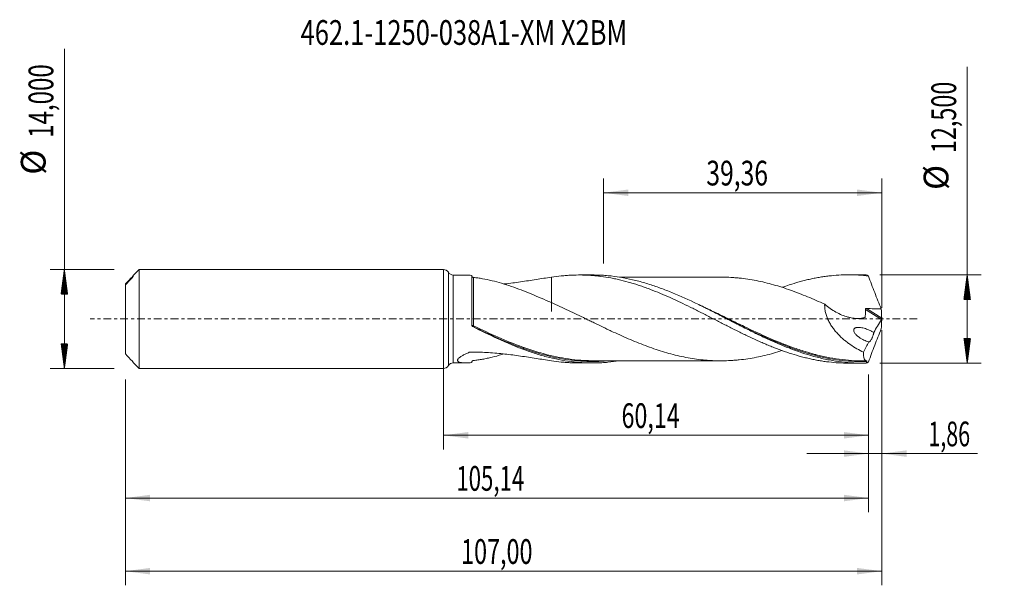
# Model space of a CAD drawing. Units: millimetres. Extents: x -60 to 79, y -38 to 42.
import ezdxf

# ---------------------------------------------------------------- set-up
doc = ezdxf.new("R2010")
doc.units = ezdxf.units.MM
doc.linetypes.add('CENTER', pattern=[47.5, 22, -8.5, 8.5, -8.5])
for name, color, linetype in [('1', 4, 'Continuous'), ('2', 7, 'Continuous'), ('SK1', 4, 'Continuous'), ('SK2', 7, 'Continuous'), ('SK4', 2, 'CENTER'), ('SK6', 5, 'Continuous')]:
    doc.layers.add(name, color=color, linetype=linetype)
doc.styles.add('iso_b_vert', font='simplex.shx')
doc.dimstyles.get("Standard").update_dxf_attribs({"dimtxt": 0.18, "dimasz": 0.18, "dimexe": 0.18, "dimexo": 0.0625, "dimgap": 0.09, "dimtad": 1, "dimzin": 0, "dimdsep": 52, "dimtxsty": 'Standard', "dimcen": 0.09, "dimadec": 0, "dimazin": 0, "dimtfac": 1, "dimtdec": 4, "dimtofl": 0, "dimtmove": 0, "dimatfit": 3, "dimfxl": 1, "dimtolj": 1, "dimtzin": 0, "dimarcsym": 0})

# ---------------------------------------------------------------- blocks, each defined once
blk = doc.blocks.new('_U0')
at = {"layer": 'SK2', "lineweight": 13}
for p, q in [((0, -1.5875), (0, -18.463398)), ((60.1392, -7.8375), (60.1392, -18.463398)), ((0, -16.463398), (60.1392, -16.463398))]:
    blk.add_line(p, q, dxfattribs=at)
at = {"layer": 'SK2', "lineweight": 18}
for points in [[(0, -16.463398), (3.499998, -16.002615), (3.500002, -16.924182)], [(60.1392, -16.463398), (56.639202, -16.924182), (56.639198, -16.002615)]]:
    blk.add_solid(points, dxfattribs=at)
at = {"layer": 'SK2', "lineweight": 13, "insert": (25.185468, -15.430765), "char_height": 3.5, "attachment_point": 7, "line_spacing_factor": 1.084337, "style": 'iso_b_vert'}
blk.add_mtext('\\W0.6898;60,14', dxfattribs=at)
blk = doc.blocks.new('_U1')
at = {"layer": 'SK2', "lineweight": 13}
for p, q in [((62, -1.5875), (62, -37.692985)), ((-45, -8.5875), (-45, -37.692985)), ((-45, -35.692985), (62, -35.692985))]:
    blk.add_line(p, q, dxfattribs=at)
at = {"layer": 'SK2', "lineweight": 18}
for points in [[(-45, -35.692985), (-41.500002, -35.232202), (-41.499998, -36.153769)], [(62, -35.692985), (58.500002, -36.153769), (58.499998, -35.232202)]]:
    blk.add_solid(points, dxfattribs=at)
at = {"layer": 'SK2', "lineweight": 13, "insert": (2.492401, -34.660352), "char_height": 3.5, "attachment_point": 7, "line_spacing_factor": 1.084337, "style": 'iso_b_vert'}
blk.add_mtext('\\W0.6930;107,00', dxfattribs=at)
blk = doc.blocks.new('_U2')
at = {"layer": 'SK2', "lineweight": 13}
for p, q in [((22.64, 7.8375), (22.64, 19.859119)), ((62, 1.5875), (62, 19.859119)), ((22.64, 17.859119), (62, 17.859119))]:
    blk.add_line(p, q, dxfattribs=at)
at = {"layer": 'SK2', "lineweight": 18}
for points in [[(22.64, 17.859119), (26.139998, 18.319903), (26.140002, 17.398335)], [(62, 17.859119), (58.500002, 17.398335), (58.499998, 18.319903)]]:
    blk.add_solid(points, dxfattribs=at)
at = {"layer": 'SK2', "lineweight": 13, "insert": (37.182701, 18.891753), "char_height": 3.5, "attachment_point": 7, "line_spacing_factor": 1.084337, "style": 'iso_b_vert'}
blk.add_mtext('\\W0.7317;39,36', dxfattribs=at)
blk = doc.blocks.new('_U3')
at = {"layer": 'SK2', "lineweight": 13}
for p, q in [((62, -1.5875), (62, -21.052503)), ((60.1392, -7.8375), (60.1392, -21.052503)), ((51.3892, -19.052503), (75.559058, -19.052503))]:
    blk.add_line(p, q, dxfattribs=at)
at = {"layer": 'SK2', "lineweight": 18}
for points in [[(60.1392, -19.052503), (56.639202, -19.513287), (56.639198, -18.591719)], [(62, -19.052503), (65.499998, -18.591719), (65.500002, -19.513287)]]:
    blk.add_solid(points, dxfattribs=at)
at = {"layer": 'SK2', "lineweight": 13, "insert": (68.589293, -18.01987), "char_height": 3.5, "attachment_point": 7, "line_spacing_factor": 1.084337, "style": 'iso_b_vert'}
blk.add_mtext('\\W0.6367;1,86', dxfattribs=at)
blk = doc.blocks.new('_U4')
at = {"layer": 'SK2', "lineweight": 13}
for p, q in [((60.1392, -7.8375), (60.1392, -27.343428)), ((-45, -8.5875), (-45, -27.343428)), ((-45, -25.343428), (60.1392, -25.343428))]:
    blk.add_line(p, q, dxfattribs=at)
at = {"layer": 'SK2', "lineweight": 18}
for points in [[(-45, -25.343428), (-41.500002, -24.882645), (-41.499998, -25.804212)], [(60.1392, -25.343428), (56.639202, -25.804212), (56.639198, -24.882645)]]:
    blk.add_solid(points, dxfattribs=at)
at = {"layer": 'SK2', "lineweight": 13, "insert": (1.815168, -24.310795), "char_height": 3.5, "attachment_point": 7, "line_spacing_factor": 1.084337, "style": 'iso_b_vert'}
blk.add_mtext('\\W0.6593;105,14', dxfattribs=at)

msp = doc.modelspace()

# ---------------------------------------------------------------- hatches: boundary and pattern name
at = {"layer": '2', "lineweight": 13}
h = msp.add_hatch(dxfattribs=at)
h.set_pattern_fill('ANSI31', color=256, scale=0.0062, style=0)
h.paths.add_polyline_path([(74.083, 6.25), (74.544, 2.75), (73.623, 2.75)])
h = msp.add_hatch(dxfattribs=at)
h.set_pattern_fill('ANSI31', color=256, scale=0.0062, style=0)
h.paths.add_polyline_path([(74.083, -6.25), (73.623, -2.75), (74.544, -2.75)])
at = {"layer": 'SK2', "lineweight": 13}
h = msp.add_hatch(dxfattribs=at)
h.set_pattern_fill('ANSI31', color=256, scale=0.0062, style=0)
h.paths.add_polyline_path([(-53.625, 7), (-53.164, 3.5), (-54.086, 3.5)])
h = msp.add_hatch(dxfattribs=at)
h.set_pattern_fill('ANSI31', color=256, scale=0.0062, style=0)
h.paths.add_polyline_path([(-53.625, -7), (-54.086, -3.5), (-53.164, -3.5)])

# ---------------------------------------------------------------- linework, layer by layer
at = {"layer": '1', "lineweight": 18}
for p, q in [((0, -7), (0, 7)), ((3.174, 6.214), (1.378, 6.213)), ((4, -0.862), (4, 6.171)), ((21.067, 6.226), (19.159, 6.224)), ((59.173, 6.249), (57.261, 6.248)), ((1.378, -6.213), (3.174, -6.214)), ((19.159, -6.224), (21.067, -6.226)), ((57.261, -6.248), (59.173, -6.249))]:
    msp.add_line(p, q, dxfattribs=at)
at = {"layer": '1', "lineweight": 13}
for p, q in [((0.689, 6.607), (0.689, -6.607)), ((1.378, 6.213), (1.378, -6.213)), ((59.858, 1.483), (61.989, 0.134)), ((59.679, 1.357), (61.95, -0.081))]:
    msp.add_line(p, q, dxfattribs=at)
at = {"layer": '1', "lineweight": 18}
for centre, start, end in [((0, 6.2), 30.55088, 90), ((1.378, 7.013), 210.55087, 270.03581), ((0, -6.2), 270, 329.44912), ((1.378, -7.013), 89.96419, 149.44913)]:
    msp.add_arc(centre, 0.8, start, end, dxfattribs=at)
at = {"layer": '1', "lineweight": 13}
for centre, major_axis, ratio, start_param, end_param in [((4.183, -0.96), (-0.0374, -0.0927), 0.465834, -1.537257, -0.1774339), ((4.25, -0.99), (0.0439, 0.0899), 0.072357, 1.4215422, 2.9792841)]:
    msp.add_ellipse(centre, major_axis=major_axis, ratio=ratio, start_param=start_param, end_param=end_param, dxfattribs=at)
at = {"layer": '1', "lineweight": 18}
for points, knots in [([(4, 6.171), (3.849, 6.186), (3.701, 6.197), (3.423, 6.211), (3.292, 6.214), (3.167, 6.214)], [0, 0, 0, 0, 0.5223273, 0.5223273, 1, 1, 1, 1]), ([(4.251, 5.873), (4.236, 5.874), (4.221, 5.877), (4.19, 5.884), (4.174, 5.89), (4.142, 5.904), (4.125, 5.913), (4.094, 5.934), (4.079, 5.946), (4.042, 5.985), (4.025, 6.014), (4.004, 6.067), (4, 6.093), (4, 6.117)], [0, 0, 0, 0, 0.125, 0.125, 0.25, 0.25, 0.375, 0.375, 0.5, 0.5, 0.75, 0.75, 1, 1, 1, 1]), ([(15.26, 2.329), (14.777, 2.533), (14.297, 2.738), (13.344, 3.144), (12.87, 3.345), (11.924, 3.735), (11.455, 3.923), (10.524, 4.28), (10.061, 4.449), (9.141, 4.766), (8.683, 4.913), (7.772, 5.184), (7.32, 5.307), (6.42, 5.526), (5.974, 5.622), (5.312, 5.74), (5.093, 5.774), (4.665, 5.833), (4.455, 5.856), (4.251, 5.873)], [0, 0, 0, 0, 0.125, 0.125, 0.25, 0.25, 0.375, 0.375, 0.5, 0.5, 0.625, 0.625, 0.75, 0.75, 0.875, 0.875, 0.9375, 0.9375, 1, 1, 1, 1]), ([(8.547, 4.946), (8.587, 4.95), (8.626, 4.955), (9.418, 5.044), (10.163, 5.145), (11.641, 5.361), (12.373, 5.476), (13.463, 5.645), (13.826, 5.7), (14.546, 5.806), (14.904, 5.856), (15.26, 5.903)], [0, 0, 0, 0, 0.0171186, 0.0171186, 0.3447457, 0.3447457, 0.6723729, 0.6723729, 0.8361864, 0.8361864, 1, 1, 1, 1]), ([(15.26, 5.903), (15.731, 5.981), (16.201, 6.043), (16.905, 6.117), (17.139, 6.138), (17.606, 6.174), (17.839, 6.188), (18.538, 6.221), (19.004, 6.228), (19.702, 6.22), (19.935, 6.213), (20.4, 6.194), (20.633, 6.18), (21.099, 6.147), (21.332, 6.127), (21.799, 6.08), (22.032, 6.053), (22.732, 5.962), (23.201, 5.888), (23.907, 5.757), (24.143, 5.71), (24.614, 5.609), (24.849, 5.555), (25.554, 5.386), (26.022, 5.262), (26.723, 5.057), (26.955, 4.986), (27.421, 4.839), (27.654, 4.763), (28.12, 4.606), (28.353, 4.525), (28.818, 4.358), (29.051, 4.271), (29.748, 4.005), (30.215, 3.819), (31.148, 3.43), (31.615, 3.226), (32.318, 2.91), (32.553, 2.803), (33.024, 2.585), (33.26, 2.475), (33.966, 2.138), (34.435, 1.909), (35.137, 1.563), (35.371, 1.447), (35.837, 1.212), (36.07, 1.094), (36.769, 0.738), (37.234, 0.501), (37.932, 0.143), (38.164, 0.023), (38.629, -0.217), (38.862, -0.336), (39.561, -0.694), (40.027, -0.931), (40.962, -1.406), (41.431, -1.639), (42.137, -1.985), (42.373, -2.1), (42.844, -2.327), (43.078, -2.439), (43.782, -2.77), (44.25, -2.983), (44.949, -3.293), (45.182, -3.394), (45.647, -3.593), (45.88, -3.691), (46.346, -3.881), (46.578, -3.974), (47.043, -4.155), (47.276, -4.244), (47.973, -4.504), (48.439, -4.667), (49.372, -4.972), (49.839, -5.115), (50.542, -5.312), (50.777, -5.374), (51.248, -5.494), (51.484, -5.55), (51.955, -5.658), (52.189, -5.708), (52.658, -5.802), (52.892, -5.846), (53.36, -5.927), (53.593, -5.964), (54.059, -6.031), (54.292, -6.061), (54.99, -6.142), (55.455, -6.183), (56.366, -6.235), (56.81, -6.248), (57.257, -6.248)], [0, 0, 0, 0, 0.0333801, 0.0333801, 0.0500701, 0.0500701, 0.0667601, 0.0667601, 0.1001402, 0.1001402, 0.1168302, 0.1168302, 0.1335203, 0.1335203, 0.1502103, 0.1502103, 0.1669003, 0.1669003, 0.2002804, 0.2002804, 0.2169704, 0.2169704, 0.2336605, 0.2336605, 0.2670405, 0.2670405, 0.2837306, 0.2837306, 0.3004206, 0.3004206, 0.3171106, 0.3171106, 0.3338007, 0.3338007, 0.3671807, 0.3671807, 0.4005608, 0.4005608, 0.4172508, 0.4172508, 0.4339409, 0.4339409, 0.4673209, 0.4673209, 0.484011, 0.484011, 0.500701, 0.500701, 0.5340811, 0.5340811, 0.5507711, 0.5507711, 0.5674611, 0.5674611, 0.6008412, 0.6008412, 0.6342213, 0.6342213, 0.6509113, 0.6509113, 0.6676013, 0.6676013, 0.7009814, 0.7009814, 0.7176714, 0.7176714, 0.7343615, 0.7343615, 0.7510515, 0.7510515, 0.7677415, 0.7677415, 0.8011216, 0.8011216, 0.8345017, 0.8345017, 0.8511917, 0.8511917, 0.8678817, 0.8678817, 0.8845718, 0.8845718, 0.9012618, 0.9012618, 0.9179519, 0.9179519, 0.9346419, 0.9346419, 0.968022, 0.968022, 1, 1, 1, 1]), ([(15.26, 5.903), (15.26, 5.69), (15.26, 5.481), (15.26, 4.861), (15.26, 4.461), (15.26, 3.878), (15.26, 3.686), (15.26, 3.315), (15.26, 3.135), (15.26, 2.609), (15.26, 2.278), (15.26, 1.81), (15.26, 1.658), (15.26, 1.44), (15.26, 1.333), (15.26, 1.229), (15.26, 1.178), (15.26, 1.161), (15.26, 1.127), (15.26, 1.11), (15.26, 1.077), (15.26, 1.067), (15.26, 1.062), (15.26, 1.063), (15.26, 1.065), (15.26, 1.066), (15.26, 1.07), (15.26, 1.074), (15.26, 1.087), (15.26, 1.098), (15.26, 1.137), (15.26, 1.172), (15.26, 1.259), (15.26, 1.311), (15.26, 1.432), (15.26, 1.501), (15.26, 1.656), (15.26, 1.742), (15.26, 1.885), (15.26, 1.935), (15.26, 2.039), (15.26, 2.094), (15.26, 2.207), (15.26, 2.265), (15.26, 2.326)], [0, 0, 0, 0, 0.0646866, 0.0646866, 0.1936871, 0.1936871, 0.2581874, 0.2581874, 0.3226876, 0.3226876, 0.4516881, 0.4516881, 0.5161884, 0.5161884, 0.5484385, 0.5645635, 0.5645635, 0.5726261, 0.5726261, 0.5806886, 0.5806886, 0.5887511, 0.5887511, 0.5927824, 0.5927824, 0.5968137, 0.5968137, 0.6129387, 0.6129387, 0.6451889, 0.6451889, 0.7096891, 0.7096891, 0.7741893, 0.7741893, 0.8386896, 0.8386896, 0.9031898, 0.9031898, 0.93544, 0.93544, 0.9676901, 0.9676901, 1, 1, 1, 1]), ([(59.802, -6.241), (59.221, -6.257), (58.641, -6.25), (57.479, -6.195), (56.9, -6.146), (55.742, -6.006), (55.163, -5.915), (54.004, -5.694), (53.423, -5.563), (51.684, -5.116), (50.528, -4.744), (48.785, -4.095), (48.206, -3.864), (47.047, -3.378), (46.468, -3.123), (45.309, -2.592), (44.728, -2.316), (43.568, -1.752), (42.989, -1.463), (41.831, -0.878), (41.251, -0.581), (40.38, -0.134), (40.09, 0.016), (39.509, 0.314), (39.22, 0.463), (38.351, 0.907), (37.772, 1.201), (36.902, 1.635), (36.612, 1.779), (36.032, 2.063), (35.741, 2.203), (34.29, 2.894), (33.134, 3.412), (31.683, 3.995), (31.392, 4.109), (30.812, 4.328), (30.522, 4.434), (29.652, 4.739), (29.074, 4.928), (28.204, 5.184), (27.914, 5.265), (27.334, 5.418), (27.043, 5.49), (26.172, 5.692), (25.593, 5.807), (24.434, 5.996), (23.855, 6.071), (22.984, 6.151), (22.693, 6.173), (22.112, 6.205), (21.822, 6.216), (21.375, 6.224), (21.218, 6.226), (21.061, 6.226)], [0, 0, 0, 0, 0.0449014, 0.0449014, 0.0898029, 0.0898029, 0.1347043, 0.1347043, 0.1796057, 0.1796057, 0.2694086, 0.2694086, 0.31431, 0.31431, 0.3592114, 0.3592114, 0.4041128, 0.4041128, 0.4490143, 0.4490143, 0.4939157, 0.4939157, 0.5163664, 0.5163664, 0.5388171, 0.5388171, 0.5837185, 0.5837185, 0.6061693, 0.6061693, 0.62862, 0.62862, 0.7184228, 0.7184228, 0.7408735, 0.7408735, 0.7633243, 0.7633243, 0.8082257, 0.8082257, 0.8306764, 0.8306764, 0.8531271, 0.8531271, 0.8980285, 0.8980285, 0.94293, 0.94293, 0.9653807, 0.9653807, 0.9878314, 0.9878314, 1, 1, 1, 1]), ([(39.548, 5.92), (39.533, 5.92), (39.292, 5.92), (38.861, 5.923), (38.251, 5.923), (37.658, 5.921), (37.028, 5.921), (36.313, 5.92), (35.563, 5.918), (34.801, 5.919), (34.082, 5.92), (33.377, 5.921), (32.704, 5.918), (32.035, 5.917), (31.386, 5.917), (30.741, 5.918), (30.08, 5.919), (29.312, 5.917), (28.438, 5.916), (27.505, 5.917), (26.587, 5.917), (25.729, 5.914), (25.168, 5.914), (24.909, 5.915)], [0, 0, 0, 0, 0.0031556, 0.0492565, 0.0904977, 0.1284245, 0.1705969, 0.2196545, 0.274678, 0.3242133, 0.3756249, 0.4218734, 0.4687141, 0.5133842, 0.5587534, 0.6017969, 0.6452823, 0.6941187, 0.7590291, 0.824348, 0.8850607, 0.9470054, 1, 1, 1, 1]), ([(39.545, 5.92), (39.908, 5.915), (40.27, 5.902), (40.834, 5.871), (41.035, 5.857), (41.437, 5.826), (41.639, 5.809), (42.243, 5.747), (42.646, 5.694), (43.453, 5.571), (43.856, 5.5), (44.661, 5.343), (45.063, 5.257), (45.868, 5.064), (46.27, 4.958), (47.076, 4.732), (47.48, 4.609), (48.287, 4.352), (48.689, 4.218), (49.494, 3.932), (49.896, 3.781), (50.701, 3.47), (51.104, 3.309), (51.911, 2.976), (52.314, 2.804), (53.12, 2.451), (53.522, 2.27), (53.924, 2.085)], [0, 0, 0, 0, 0.0757078, 0.0757078, 0.1177211, 0.1177211, 0.1597344, 0.1597344, 0.2437609, 0.2437609, 0.3277875, 0.3277875, 0.4118141, 0.4118141, 0.4958406, 0.4958406, 0.5798672, 0.5798672, 0.6638937, 0.6638937, 0.7479203, 0.7479203, 0.8319469, 0.8319469, 0.9159734, 0.9159734, 1, 1, 1, 1]), ([(47.907, 4.477), (48.239, 4.596), (48.572, 4.71), (49.372, 4.972), (49.839, 5.115), (50.542, 5.312), (50.777, 5.374), (51.248, 5.494), (51.484, 5.55), (51.955, 5.658), (52.189, 5.708), (52.658, 5.802), (52.892, 5.846), (53.36, 5.927), (53.593, 5.964), (54.059, 6.031), (54.292, 6.061), (54.99, 6.142), (55.455, 6.183), (56.385, 6.236), (56.849, 6.249), (57.781, 6.247), (58.248, 6.233), (59.182, 6.176), (59.651, 6.133), (60.122, 6.077)], [0, 0, 0, 0, 0.0819381, 0.0819381, 0.1966959, 0.1966959, 0.2540747, 0.2540747, 0.3114536, 0.3114536, 0.3688325, 0.3688325, 0.4262113, 0.4262113, 0.4835902, 0.4835902, 0.5409691, 0.5409691, 0.6557268, 0.6557268, 0.7704845, 0.7704845, 0.8852423, 0.8852423, 1, 1, 1, 1]), ([(60.122, 6.077), (60.262, 5.685), (60.404, 5.294), (60.695, 4.513), (60.844, 4.123), (61.146, 3.345), (61.299, 2.957), (61.61, 2.183), (61.768, 1.797), (61.927, 1.413)], [0, 0, 0, 0, 0.25, 0.25, 0.5, 0.5, 0.75, 0.75, 1, 1, 1, 1]), ([(47.916, -4.47), (47.907, -4.473), (47.898, -4.476), (47.486, -4.607), (47.084, -4.729), (46.279, -4.956), (45.875, -5.062), (45.069, -5.255), (44.667, -5.342), (43.863, -5.499), (43.461, -5.569), (42.656, -5.693), (42.254, -5.745), (41.65, -5.808), (41.448, -5.825), (41.044, -5.856), (40.843, -5.87), (40.239, -5.904), (39.836, -5.917), (39.032, -5.925), (38.629, -5.919), (38.026, -5.894), (37.824, -5.883), (37.421, -5.856), (37.219, -5.841), (36.614, -5.787), (36.211, -5.74), (35.406, -5.63), (35.003, -5.566), (34.198, -5.421), (33.796, -5.34), (32.991, -5.157), (32.586, -5.055), (31.779, -4.839), (31.377, -4.723), (30.571, -4.476), (30.169, -4.345), (29.363, -4.068), (28.961, -3.922), (28.154, -3.619), (27.75, -3.461), (26.944, -3.135), (26.541, -2.966), (25.736, -2.619), (25.333, -2.441), (24.528, -2.079), (24.125, -1.893), (23.52, -1.611), (23.318, -1.516), (22.915, -1.325), (22.713, -1.229), (22.109, -0.94), (21.706, -0.745), (21.102, -0.452), (20.901, -0.354), (20.498, -0.159), (20.296, -0.061), (19.692, 0.234), (19.288, 0.432), (18.482, 0.823), (18.079, 1.016), (17.274, 1.4), (16.872, 1.589), (16.067, 1.964), (15.664, 2.148), (15.26, 2.329)], [0, 0, 0, 0, 0.0008326, 0.0008326, 0.0378388, 0.0378388, 0.074845, 0.074845, 0.1118512, 0.1118512, 0.1488574, 0.1488574, 0.1858636, 0.1858636, 0.2043667, 0.2043667, 0.2228698, 0.2228698, 0.259876, 0.259876, 0.2968822, 0.2968822, 0.3153853, 0.3153853, 0.3338884, 0.3338884, 0.3708946, 0.3708946, 0.4079008, 0.4079008, 0.444907, 0.444907, 0.4819132, 0.4819132, 0.5189194, 0.5189194, 0.5559256, 0.5559256, 0.5929318, 0.5929318, 0.629938, 0.629938, 0.6669442, 0.6669442, 0.7039504, 0.7039504, 0.7409566, 0.7409566, 0.7594597, 0.7594597, 0.7779628, 0.7779628, 0.814969, 0.814969, 0.8334721, 0.8334721, 0.8519752, 0.8519752, 0.8889814, 0.8889814, 0.9259876, 0.9259876, 0.9629938, 0.9629938, 1, 1, 1, 1]), ([(53.924, 2.085), (53.916, 1.897), (53.922, 1.706), (53.951, 1.414), (53.964, 1.316), (53.998, 1.119), (54.018, 1.021), (54.087, 0.729), (54.145, 0.537), (54.248, 0.253), (54.285, 0.159), (54.365, -0.029), (54.407, -0.121), (54.54, -0.395), (54.636, -0.571), (54.842, -0.914), (54.951, -1.081), (55.182, -1.405), (55.304, -1.563), (55.556, -1.866), (55.685, -2.012), (56.083, -2.434), (56.36, -2.694), (56.791, -3.06), (56.938, -3.178), (57.235, -3.405), (57.385, -3.515), (57.839, -3.832), (58.146, -4.025), (58.767, -4.384), (59.082, -4.549), (59.399, -4.701)], [0, 0, 0, 0, 0.0625, 0.0625, 0.09375, 0.09375, 0.125, 0.125, 0.1875, 0.1875, 0.21875, 0.21875, 0.25, 0.25, 0.3125, 0.3125, 0.375, 0.375, 0.4375, 0.4375, 0.5, 0.5, 0.625, 0.625, 0.6875, 0.6875, 0.75, 0.75, 0.875, 0.875, 1, 1, 1, 1]), ([(53.924, 2.085), (54.43, 1.656), (54.961, 1.284), (55.798, 0.817), (56.08, 0.679), (56.645, 0.442), (56.929, 0.343), (57.359, 0.226), (57.503, 0.192), (57.792, 0.136), (57.937, 0.113), (58.367, 0.066), (58.651, 0.06), (59.071, 0.097), (59.209, 0.118), (59.412, 0.16), (59.479, 0.177), (59.562, 0.2), (59.579, 0.204), (59.612, 0.215), (59.627, 0.224), (59.644, 0.245), (59.648, 0.253), (59.655, 0.272), (59.656, 0.282), (59.66, 0.312), (59.661, 0.333), (59.68, 0.517), (59.689, 0.683), (59.693, 1.019), (59.689, 1.188), (59.679, 1.357)], [0, 0, 0, 0, 0.25, 0.25, 0.375, 0.375, 0.5, 0.5, 0.5625, 0.5625, 0.625, 0.625, 0.75, 0.75, 0.8125, 0.8125, 0.84375, 0.84375, 0.8515625, 0.8515625, 0.859375, 0.859375, 0.8632813, 0.8632813, 0.8671875, 0.8671875, 0.875, 0.875, 0.9375, 0.9375, 1, 1, 1, 1]), ([(59.679, 1.357), (59.678, 1.377), (59.682, 1.398), (59.703, 1.433), (59.719, 1.448), (59.755, 1.469), (59.775, 1.475), (59.816, 1.483), (59.837, 1.484), (59.858, 1.483)], [0, 0, 0, 0, 0.25, 0.25, 0.5, 0.5, 0.75, 0.75, 1, 1, 1, 1]), ([(59.858, 1.483), (60.203, 1.471), (60.548, 1.458), (61.237, 1.434), (61.582, 1.424), (61.927, 1.413)], [0, 0, 0, 0, 0.5, 0.5, 1, 1, 1, 1]), ([(40.05, 0.035), (40.281, -0.08), (40.513, -0.195), (41.328, -0.599), (41.912, -0.888), (43.655, -1.738), (44.806, -2.283), (46.9, -3.206), (47.842, -3.596), (48.788, -3.952)], [0, 0, 0, 0, 0.0791223, 0.0791223, 0.2776728, 0.2776728, 0.6747737, 0.6747737, 1, 1, 1, 1]), ([(62, 0.048), (61.995, 0.027), (61.988, 0.003), (61.971, -0.042), (61.961, -0.063), (61.95, -0.081)], [0, 0, 0, 0, 0.5, 0.5, 1, 1, 1, 1]), ([(4, -0.851), (4, -0.87), (4.003, -0.89), (4.015, -0.928), (4.024, -0.947), (4.047, -0.981), (4.062, -0.998), (4.097, -1.026), (4.116, -1.039), (4.139, -1.048)], [0, 0, 0, 0, 0.25, 0.25, 0.5, 0.5, 0.75, 0.75, 1, 1, 1, 1]), ([(4.136, -1.081), (4.115, -1.071), (4.097, -1.058), (4.063, -1.027), (4.049, -1.01), (4.013, -0.952), (4, -0.907), (4, -0.862)], [0, 0, 0, 0, 0.25, 0.25, 0.5, 0.5, 1, 1, 1, 1]), ([(24.838, -5.929), (24.317, -6.011), (23.795, -6.076), (22.982, -6.151), (22.691, -6.173), (22.11, -6.205), (21.821, -6.216), (20.951, -6.232), (20.372, -6.222), (19.502, -6.175), (19.212, -6.154), (18.631, -6.101), (18.341, -6.069), (16.889, -5.885), (15.733, -5.655), (14.281, -5.274), (13.99, -5.193), (13.409, -5.023), (13.119, -4.933), (12.249, -4.653), (11.67, -4.449), (10.8, -4.122), (10.51, -4.01), (9.93, -3.777), (9.639, -3.657), (8.768, -3.289), (8.189, -3.033), (6.453, -2.236), (5.299, -1.668), (4.136, -1.081)], [0, 0, 0, 0, 0.0756303, 0.0756303, 0.1176471, 0.1176471, 0.1596639, 0.1596639, 0.2436975, 0.2436975, 0.2857143, 0.2857143, 0.3277311, 0.3277311, 0.4957983, 0.4957983, 0.5378151, 0.5378151, 0.5798319, 0.5798319, 0.6638656, 0.6638656, 0.7058824, 0.7058824, 0.7478992, 0.7478992, 0.8319328, 0.8319328, 1, 1, 1, 1]), ([(4.206, -1.078), (5.373, -1.646), (6.53, -2.195), (8.847, -3.219), (10.005, -3.694), (11.23, -4.137), (11.287, -4.157), (11.344, -4.177)], [0, 0, 0, 0, 0.4880397, 0.4880397, 0.9760795, 0.9760795, 1, 1, 1, 1]), ([(60.155, -3.23), (59.925, -3.167), (59.696, -3.083), (59.354, -2.925), (59.242, -2.867), (59.019, -2.74), (58.91, -2.671), (58.695, -2.519), (58.589, -2.436), (58.389, -2.252), (58.292, -2.15), (58.168, -1.978), (58.13, -1.916), (58.069, -1.785), (58.045, -1.715), (58.034, -1.611), (58.034, -1.576), (58.043, -1.511), (58.052, -1.48), (58.078, -1.424), (58.094, -1.399), (58.131, -1.355), (58.152, -1.336), (58.197, -1.303), (58.22, -1.288), (58.27, -1.263), (58.295, -1.253), (58.373, -1.225), (58.427, -1.213), (58.592, -1.188), (58.705, -1.186), (58.932, -1.2), (59.047, -1.216), (59.278, -1.259), (59.393, -1.287), (59.624, -1.352), (59.739, -1.39), (59.968, -1.474), (60.083, -1.52), (60.31, -1.622), (60.422, -1.677), (60.645, -1.796), (60.756, -1.861), (60.865, -1.931)], [0, 0, 0, 0, 0.125, 0.125, 0.1875, 0.1875, 0.25, 0.25, 0.3125, 0.3125, 0.375, 0.375, 0.40625, 0.40625, 0.4375, 0.4375, 0.453125, 0.453125, 0.46875, 0.46875, 0.484375, 0.484375, 0.5, 0.5, 0.515625, 0.515625, 0.53125, 0.53125, 0.5625, 0.5625, 0.625, 0.625, 0.6875, 0.6875, 0.75, 0.75, 0.8125, 0.8125, 0.875, 0.875, 0.9375, 0.9375, 1, 1, 1, 1]), ([(60.122, -6.077), (60.263, -5.682), (60.406, -5.29), (60.698, -4.507), (60.846, -4.118), (61.298, -2.952), (61.609, -2.181), (61.927, -1.413)], [0, 0, 0, 0, 0.25, 0.25, 0.5, 0.5, 1, 1, 1, 1]), ([(60.865, -1.931), (60.86, -1.968), (60.853, -2.008), (60.836, -2.09), (60.827, -2.132), (60.804, -2.219), (60.791, -2.263), (60.763, -2.352), (60.748, -2.396), (60.716, -2.484), (60.7, -2.528), (60.665, -2.612), (60.647, -2.653), (60.592, -2.773), (60.555, -2.845), (60.48, -2.976), (60.442, -3.033), (60.372, -3.128), (60.338, -3.165), (60.275, -3.221), (60.247, -3.239), (60.208, -3.248), (60.196, -3.248), (60.174, -3.243), (60.164, -3.238), (60.155, -3.23)], [0, 0, 0, 0, 0.0625, 0.0625, 0.125, 0.125, 0.1875, 0.1875, 0.25, 0.25, 0.3125, 0.3125, 0.375, 0.375, 0.5, 0.5, 0.625, 0.625, 0.75, 0.75, 0.875, 0.875, 0.9375, 0.9375, 1, 1, 1, 1]), ([(4, -6.171), (3.849, -6.186), (3.701, -6.197), (3.41, -6.211), (3.268, -6.215), (2.995, -6.213), (2.864, -6.208), (2.68, -6.192), (2.62, -6.185), (2.506, -6.167), (2.451, -6.157), (2.296, -6.12), (2.207, -6.088), (2.104, -6.025), (2.075, -6.001), (2.03, -5.95), (2.014, -5.921), (1.998, -5.86), (1.998, -5.826), (2.013, -5.756), (2.029, -5.72), (2.076, -5.644), (2.107, -5.604), (2.182, -5.525), (2.226, -5.485), (2.373, -5.365), (2.494, -5.284), (2.755, -5.129), (2.897, -5.054), (3.197, -4.91), (3.356, -4.839), (3.559, -4.755), (3.6, -4.738), (3.652, -4.718), (3.662, -4.714), (3.684, -4.707), (3.696, -4.704), (3.731, -4.697), (3.755, -4.694), (3.803, -4.691), (3.827, -4.691), (3.876, -4.69), (3.9, -4.69), (3.972, -4.69), (4.021, -4.69), (4.455, -4.689), (4.842, -4.695), (5.613, -4.718), (5.999, -4.736), (7.152, -4.806), (7.912, -4.874), (9.418, -5.044), (10.163, -5.145), (11.641, -5.361), (12.373, -5.476), (13.463, -5.645), (13.826, -5.7), (14.546, -5.806), (14.904, -5.856), (15.26, -5.903)], [0, 0, 0, 0, 0.03125, 0.03125, 0.0625, 0.0625, 0.09375, 0.09375, 0.109375, 0.109375, 0.125, 0.125, 0.15625, 0.15625, 0.171875, 0.171875, 0.1875, 0.1875, 0.203125, 0.203125, 0.21875, 0.21875, 0.234375, 0.234375, 0.25, 0.25, 0.28125, 0.28125, 0.3125, 0.3125, 0.34375, 0.34375, 0.3515625, 0.3515625, 0.3535156, 0.3535156, 0.3554687, 0.3554687, 0.359375, 0.359375, 0.3632812, 0.3632812, 0.3671875, 0.3671875, 0.375, 0.375, 0.4375, 0.4375, 0.5, 0.5, 0.625, 0.625, 0.75, 0.75, 0.875, 0.875, 0.9375, 0.9375, 1, 1, 1, 1]), ([(4.251, -5.873), (4.455, -5.856), (4.664, -5.833), (5.089, -5.775), (5.305, -5.741), (5.743, -5.663), (5.965, -5.619), (6.413, -5.524), (6.639, -5.472), (7.32, -5.307), (7.777, -5.183), (8.337, -5.016), (8.44, -4.985), (8.542, -4.953)], [0, 0, 0, 0, 0.1550686, 0.1550686, 0.3101373, 0.3101373, 0.4652059, 0.4652059, 0.6202745, 0.6202745, 0.9304118, 0.9304118, 1, 1, 1, 1]), ([(21.24, -5.913), (21.078, -5.913), (20.916, -5.911), (20.462, -5.901), (20.17, -5.889), (19.298, -5.839), (18.719, -5.786), (16.987, -5.568), (15.838, -5.345), (14.284, -4.952), (13.881, -4.842), (13.477, -4.724)], [0, 0, 0, 0, 0.0623117, 0.0623117, 0.1739821, 0.1739821, 0.3973231, 0.3973231, 0.844005, 0.844005, 1, 1, 1, 1]), ([(59.897, -5.932), (58.733, -5.955), (57.574, -5.896), (55.828, -5.686), (55.245, -5.596), (54.082, -5.379), (53.501, -5.252), (52.745, -5.063), (52.57, -5.018), (52.395, -4.971)], [0, 0, 0, 0, 0.4649546, 0.4649546, 0.6974319, 0.6974319, 0.9299092, 0.9299092, 1, 1, 1, 1]), ([(59.399, -4.701), (59.399, -4.914), (59.409, -5.1), (59.44, -5.341), (59.453, -5.415), (59.484, -5.549), (59.502, -5.609), (59.564, -5.765), (59.615, -5.84), (59.709, -5.908), (59.743, -5.923), (59.816, -5.939), (59.855, -5.939), (59.897, -5.932)], [0, 0, 0, 0, 0.25, 0.25, 0.375, 0.375, 0.5, 0.5, 0.75, 0.75, 0.875, 0.875, 1, 1, 1, 1]), ([(4, -6.117), (4, -6.093), (4.004, -6.068), (4.025, -6.014), (4.042, -5.986), (4.079, -5.946), (4.094, -5.934), (4.125, -5.913), (4.141, -5.904), (4.19, -5.882), (4.222, -5.876), (4.251, -5.873)], [0, 0, 0, 0, 0.25, 0.25, 0.5, 0.5, 0.625, 0.625, 0.75, 0.75, 1, 1, 1, 1]), ([(15.26, -5.903), (15.731, -5.981), (16.201, -6.043), (16.905, -6.117), (17.139, -6.138), (17.606, -6.174), (17.839, -6.188), (18.436, -6.216), (18.799, -6.224), (19.162, -6.224)], [0, 0, 0, 0, 0.3597132, 0.3597132, 0.5395698, 0.5395698, 0.7194264, 0.7194264, 1, 1, 1, 1]), ([(21.198, -5.913), (21.4, -5.913), (21.764, -5.912), (22.272, -5.91), (22.685, -5.913), (23.066, -5.914), (23.458, -5.915), (23.868, -5.915), (24.441, -5.915), (25.194, -5.914), (26.111, -5.916), (27.007, -5.917), (27.895, -5.917), (28.746, -5.916), (29.529, -5.918), (30.2, -5.918), (30.794, -5.918), (31.416, -5.917), (32.076, -5.917), (32.786, -5.919), (33.499, -5.921), (34.276, -5.92), (35.208, -5.919), (36.149, -5.919), (37.005, -5.921), (37.647, -5.921), (38.246, -5.923), (38.791, -5.923), (39.144, -5.921), (39.302, -5.92)], [0, 0, 0, 0, 0.0350482, 0.0621714, 0.0834388, 0.1045078, 0.1262045, 0.1485824, 0.1722799, 0.220955, 0.2730179, 0.3238065, 0.3691776, 0.4198004, 0.4643663, 0.4986266, 0.5307696, 0.5626054, 0.6013806, 0.6398024, 0.6799558, 0.7193562, 0.768082, 0.8341502, 0.8747808, 0.9096438, 0.9403319, 0.9736704, 1, 1, 1, 1]), ([(39.364, -5.92), (39.408, -5.92), (39.47, -5.92), (39.531, -5.92), (39.548, -5.92)], [0, 0, 0, 0, 0.7368006, 1, 1, 1, 1]), ([(59.897, -5.932), (59.901, -5.932), (59.903, -5.933), (59.907, -5.94), (59.908, -5.945), (59.907, -5.962), (59.905, -5.974), (59.898, -5.999), (59.893, -6.013), (59.888, -6.026)], [0, 0, 0, 0, 0.25, 0.25, 0.5, 0.5, 0.75, 0.75, 1, 1, 1, 1])]:
    msp.add_open_spline(points, degree=3, knots=knots, dxfattribs=at)
at = {"layer": '1', "lineweight": 13}
for points, knots in [([(4.25, -0.974), (4.25, -0.573), (4.25, -0.172), (4.25, 0.33), (4.25, 0.431), (4.25, 0.632), (4.25, 0.733), (4.25, 1.033), (4.25, 1.231), (4.25, 1.814), (4.25, 2.191), (4.25, 2.647), (4.25, 2.738), (4.25, 2.915), (4.25, 3.002), (4.25, 3.259), (4.25, 3.589), (4.25, 3.895), (4.25, 4.189), (4.25, 4.33), (4.25, 4.595), (4.25, 4.72), (4.25, 4.951), (4.25, 5.164), (4.251, 5.341), (4.251, 5.46), (4.251, 5.498), (4.251, 5.568), (4.251, 5.601), (4.251, 5.753), (4.251, 5.833), (4.251, 5.873)], [0, 0, 0, 0, 0.125, 0.125, 0.15625, 0.15625, 0.1875, 0.1875, 0.25, 0.25, 0.375, 0.375, 0.40625, 0.40625, 0.4375, 0.4375, 0.5, 0.5625, 0.5625, 0.625, 0.625, 0.6875, 0.6875, 0.75, 0.8125, 0.8125, 0.84375, 0.84375, 0.875, 0.875, 1, 1, 1, 1]), ([(52.395, -4.971), (51.989, -4.863), (51.583, -4.746), (50.885, -4.531), (50.593, -4.438), (50.012, -4.244), (49.722, -4.143), (48.275, -3.625), (47.126, -3.158), (44.825, -2.151), (43.674, -1.612), (41.932, -0.774), (41.348, -0.49), (40.185, 0.078), (39.604, 0.362), (38.442, 0.927), (37.86, 1.206), (36.987, 1.62), (36.695, 1.756), (36.349, 1.916), (36.295, 1.941), (36.24, 1.966)], [0, 0, 0, 0, 0.0751726, 0.0751726, 0.1289823, 0.1289823, 0.1827921, 0.1827921, 0.3980309, 0.3980309, 0.6132697, 0.6132697, 0.7208891, 0.7208891, 0.8285085, 0.8285085, 0.9361279, 0.9361279, 0.9899376, 0.9899376, 1, 1, 1, 1]), ([(4, -0.851), (4, -0.86), (4.003, -0.87), (4.015, -0.889), (4.024, -0.898), (4.047, -0.914), (4.062, -0.922), (4.097, -0.935), (4.116, -0.941), (4.139, -0.946)], [0, 0, 0, 0, 0.25, 0.25, 0.5, 0.5, 0.75, 0.75, 1, 1, 1, 1]), ([(13.477, -4.724), (12.725, -4.503), (11.971, -4.255), (10.045, -3.561), (8.888, -3.089), (6.573, -2.075), (5.416, -1.533), (4.25, -0.974)], [0, 0, 0, 0, 0.2455022, 0.2455022, 0.6227511, 0.6227511, 1, 1, 1, 1]), ([(11.344, -4.177), (12.453, -4.573), (13.553, -4.912), (15.801, -5.475), (16.951, -5.693), (18.684, -5.902), (19.263, -5.952), (20.136, -5.996), (20.428, -6.005), (21.011, -6.014), (21.302, -6.013), (22.091, -5.997), (22.588, -5.971), (23.084, -5.931)], [0, 0, 0, 0, 0.2812979, 0.2812979, 0.5770938, 0.5770938, 0.7249918, 0.7249918, 0.7989407, 0.7989407, 0.8728897, 0.8728897, 1, 1, 1, 1]), ([(48.788, -3.952), (48.997, -4.03), (49.207, -4.107), (49.706, -4.286), (49.996, -4.387), (50.578, -4.58), (50.869, -4.674), (51.744, -4.941), (52.325, -5.102), (53.488, -5.388), (54.069, -5.513), (55.232, -5.725), (55.816, -5.811), (57.563, -6.009), (58.723, -6.06), (59.888, -6.026)], [0, 0, 0, 0, 0.0568999, 0.0568999, 0.1354916, 0.1354916, 0.2140833, 0.2140833, 0.3712666, 0.3712666, 0.52845, 0.52845, 0.6856333, 0.6856333, 1, 1, 1, 1])]:
    msp.add_open_spline(points, degree=3, knots=knots, dxfattribs=at)
at = {"layer": '1', "lineweight": 18}
for points, degree in [([(59.802, 6.241), (59.592, 6.247), (59.382, 6.25), (59.171, 6.249)], 3), ([(60.122, 6.077), (60.004, 6.166), (59.897, 6.221), (59.802, 6.241)], 3), ([(61.927, 1.413), (61.956, 0.986), (61.976, 0.56), (61.989, 0.134)], 3), ([(61.989, 0.134), (61.99, 0.109), (61.994, 0.08), (62, 0.048)], 3), ([(62, 0.048), (62, 0.016), (62, -0.016), (62, -0.048)], 3), ([(40.126, -0.003), (40.126, -0.003), (40.126, -0.003)], 2), ([(61.95, -0.081), (61.579, -0.689), (61.217, -1.306), (60.865, -1.931)], 3), ([(61.927, -1.413), (61.956, -0.986), (61.976, -0.56), (61.989, -0.134)], 3), ([(61.989, -0.134), (61.99, -0.109), (61.994, -0.08), (62, -0.048)], 3), ([(60.155, -3.23), (59.897, -3.715), (59.645, -4.205), (59.399, -4.701)], 3), ([(4, -6.171), (4, -6.153), (4, -6.135), (4, -6.117)], 3), ([(59.38, -5.937), (59.598, -5.938), (59.813, -5.936)], 2), ([(59.888, -6.026), (59.859, -6.098), (59.83, -6.17), (59.802, -6.241)], 3), ([(60.122, -6.077), (60.004, -6.166), (59.897, -6.221), (59.802, -6.241)], 3)]:
    msp.add_open_spline(points, degree=degree, dxfattribs=at)
at = {"layer": '1', "lineweight": 13}
for points in [[(4.136, -1.081), (4.137, -1.07), (4.138, -1.059), (4.139, -1.048)], [(4.25, -0.974), (4.212, -0.962), (4.174, -0.953), (4.139, -0.946)], [(4.139, -1.048), (4.16, -1.057), (4.183, -1.067), (4.206, -1.078)]]:
    msp.add_open_spline(points, degree=3, dxfattribs=at)
at = {"layer": '2', "lineweight": 13}
for p, q in [((74.083, -6.25), (74.083, 35.7)), ((61.727, 6.25), (76.083, 6.25)), ((61.727, -6.25), (76.083, -6.25))]:
    msp.add_line(p, q, dxfattribs=at)
at = {"layer": 'SK1', "lineweight": 18}
for p, q in [((-43.055, 7), (-43.9, 6.155)), ((-43.055, 7), (-43.055, -7)), ((0, 7), (-43.055, 7)), ((0, -7), (0, 7)), ((-43.9, 6.155), (-43.9, 5.984)), ((-45, 4.953), (-45, 4.832)), ((-45, 4.832), (-45, -4.953)), ((-43.9, -6.095), (-43.9, -6.155)), ((-43.9, -6.155), (-43.055, -7)), ((-43.055, -7), (0, -7))]:
    msp.add_line(p, q, dxfattribs=at)
at = {"layer": 'SK1', "lineweight": 13}
msp.add_line((-44, 5.978), (-44, 5.857), dxfattribs=at)
at = {"layer": 'SK1', "lineweight": 18}
for points in [[(-44, 5.978), (-44.334, 5.637), (-44.668, 5.295), (-45, 4.953)], [(-45, 4.832), (-44.668, 5.174), (-44.334, 5.516), (-44, 5.857)], [(-44, -5.978), (-44.334, -5.637), (-44.668, -5.295), (-45, -4.953)]]:
    msp.add_open_spline(points, degree=3, dxfattribs=at)
for points, knots in [([(-43.9, 6.095), (-43.9, 6.093), (-43.904, 6.086), (-43.917, 6.069), (-43.925, 6.059), (-43.954, 6.027), (-43.977, 6.002), (-44, 5.978)], [0, 0, 0, 0, 0.25, 0.25, 0.5, 0.5, 1, 1, 1, 1]), ([(-44, 5.857), (-43.977, 5.881), (-43.954, 5.906), (-43.926, 5.941), (-43.917, 5.952), (-43.904, 5.972), (-43.9, 5.98), (-43.9, 5.984)], [0, 0, 0, 0, 0.5, 0.5, 0.75, 0.75, 1, 1, 1, 1]), ([(-43.9, -6.095), (-43.9, -6.093), (-43.904, -6.086), (-43.917, -6.069), (-43.925, -6.059), (-43.954, -6.027), (-43.977, -6.002), (-44, -5.978)], [0, 0, 0, 0, 0.25, 0.25, 0.5, 0.5, 1, 1, 1, 1])]:
    msp.add_open_spline(points, degree=3, knots=knots, dxfattribs=at)
at = {"layer": 'SK2', "lineweight": 13}
for p, q in [((-53.625, -7), (-53.625, 38.226)), ((-46.587, 7), (-55.625, 7)), ((-46.587, -7), (-55.625, -7))]:
    msp.add_line(p, q, dxfattribs=at)
at = {"layer": 'SK4', "lineweight": 18, "ltscale": 0.05}
msp.add_line((67, 0), (-50, 0), dxfattribs=at)

# ---------------------------------------------------------------- texts
at = {"layer": '2', "lineweight": 18, "char_height": 3.5, "attachment_point": 7, "rotation": 90, "line_spacing_factor": 1.084337, "style": 'iso_b_vert'}
for s, insert in [('\\W0.6930;12,500', (72.519, 23.475)), ('%%c', (72.519, 18.252))]:
    msp.add_mtext(s, dxfattribs=dict(at, insert=insert))
at = {"layer": 'SK2', "lineweight": 18, "char_height": 3.5, "attachment_point": 7, "rotation": 90, "line_spacing_factor": 1.084337, "style": 'iso_b_vert'}
for s, insert in [('\\W0.7145;14,000', (-55.19, 25.632)), ('%%c', (-55.19, 20.409))]:
    msp.add_mtext(s, dxfattribs=dict(at, insert=insert))
at = {"layer": 'SK6', "lineweight": 13, "insert": (-20.208, 38.79), "char_height": 3.5, "attachment_point": 7, "line_spacing_factor": 1.084337, "style": 'iso_b_vert'}
msp.add_mtext('\\W0.7563;462.1-1250-038A1-XM X2BM', dxfattribs=at)

# ---------------------------------------------------------------- dimensions: what is measured, and where the dimension line sits
at = {"layer": 'SK2', "lineweight": 13}
for base, p1, p2, picture, middle in [((62, 17.859), (22.64, 6.25), (62, 0), '_U2', (42.32, 17.859)), ((62, -35.693), (-45, -7), (62, 0), '_U1', (8.5, -35.693)), ((60.139, -16.463), (0, 0), (60.139, -6.25), '_U0', (30.07, -16.463)), ((60.139, -19.053), (62, 0), (60.139, -6.25), '_U3', (79.333, -19.053)), ((60.139, -25.343), (-45, -7), (60.139, -6.25), '_U4', (7.57, -25.343))]:
    dim = msp.add_linear_dim(base=base, p1=p1, p2=p2, dimstyle='Standard', override={"dimtxt": 3.5, "dimasz": 3.5, "dimexe": 2, "dimexo": 1.5875, "dimgap": 1.75, "dimtad": 1, "dimtih": 1, "dimtoh": 0, "dimdec": 2, "dimlfac": 1, "dimdsep": 44, "dimlunit": 2, "dimpost": '<>', "dimtxsty": 'iso_b_vert', "dimsah": 1, "dimse1": 0, "dimse2": 0, "dimsd1": 0, "dimsd2": 0, "dimclrd": 35, "dimclre": 35, "dimclrt": 35, "dimtol": 0, "dimtm": -0.1, "dimtfac": 1, "dimtdec": 2, "dimtofl": 1, "dimtmove": 0, "dimlwd": 13, "dimlwe": 13}, dxfattribs=at)
    dim.commit()
    dim.dimension.update_dxf_attribs({"geometry": picture, "text_midpoint": middle})

doc.saveas('drawing.dxf')
